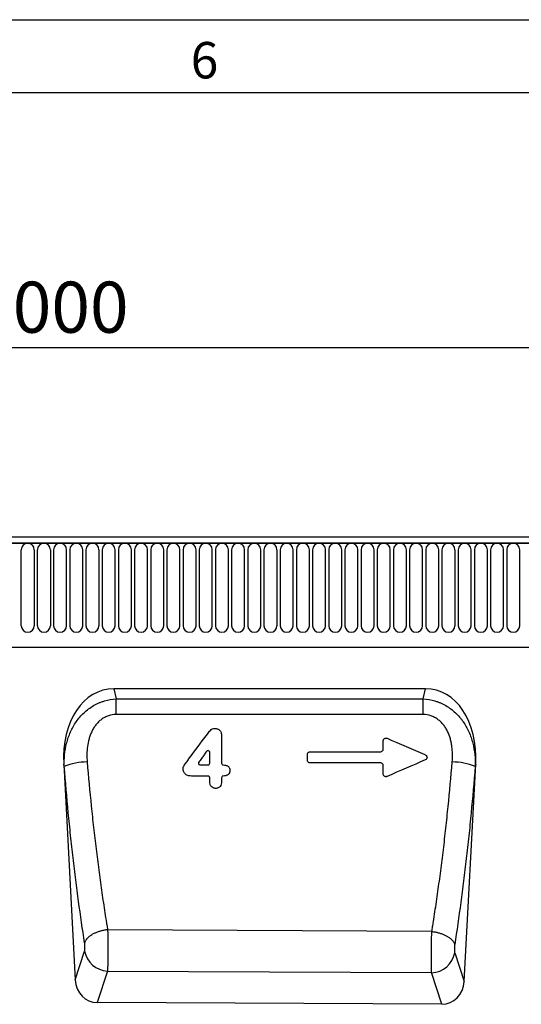
# Model space of a CAD drawing. Units: millimetres. Extents: x 75 to 2100, y 0 to 1460.
# Drawn here: x 1362 to 1534, y 1122 to 1460 of the extents above; entities that cross this region are included whole.
import ezdxf

# ---------------------------------------------------------------- set-up
doc = ezdxf.new("R2010")
doc.units = ezdxf.units.MM
doc.header["$LTSCALE"] = 5
doc.layers.get('0').update_dxf_attribs({"color": 1})
doc.layers.add('132304', color=7, linetype='Continuous')
doc.layers.add('DIMENSION', color=3, linetype='Continuous')
doc.styles.add('SLDTEXTSTYLE0', font='TXT', dxfattribs={"width": 0.605})
doc.dimstyles.new('SLDDIMSTYLE1', dxfattribs={"dimtxt": 17.5, "dimasz": 12.5, "dimexe": 0, "dimexo": 0.0625, "dimgap": 4.375, "dimtad": 1, "dimrnd": 1e-09, "dimzin": 12, "dimdsep": 46, "dimtxsty": 'SLDTEXTSTYLE0', "dimsah": 1, "dimcen": 0.09, "dimadec": 0, "dimazin": 3, "dimtfac": 1, "dimtofl": 0, "dimtmove": 0, "dimatfit": 3, "dimfxl": 0, "dimfrac": 2, "dimtolj": 1, "dimtzin": 12, "dimarcsym": 0})

# ---------------------------------------------------------------- blocks, each defined once
blk = doc.blocks.new('1037899-M_005__D_2')
at = {"layer": 'DIMENSION'}
for p, q in [((872.62, 1290.79), (872.62, 1352.62)), ((1872.62, 1291.31), (1872.62, 1352.62)), ((872.62, 1347.62), (1872.62, 1347.62))]:
    blk.add_line(p, q, dxfattribs=at)
for points in [[(872.62, 1347.62), (885.12, 1345.7), (885.12, 1349.54)], [(1872.62, 1347.62), (1860.12, 1349.54), (1860.12, 1345.7)]]:
    blk.add_solid(points, dxfattribs=at)
at = {"layer": 'DIMENSION', "insert": (1345.88, 1370.18), "char_height": 17.5, "attachment_point": 1, "style": 'SLDTEXTSTYLE0'}
blk.add_mtext('1000', dxfattribs=at)
blk = doc.blocks.new('1037899-M_005_Front_view')
for p, q in [((483.52, 159.58), (-514.48, 159.58)), ((484.02, 157.45), (-514.98, 157.45)), ((-514.48, 157.45), (483.52, 157.45)), ((-26.04, 129.2), (-26.04, 155.2)), ((-21.57, 155.2), (-21.57, 129.2)), ((-20.49, 129.2), (-20.49, 155.2)), ((-16.02, 155.2), (-16.02, 129.2)), ((-14.94, 155.2), (-14.94, 129.2)), ((-10.47, 129.2), (-10.47, 155.2)), ((-9.39, 155.2), (-9.39, 129.2)), ((-4.92, 129.2), (-4.92, 155.2)), ((-3.84, 155.2), (-3.84, 129.2)), ((0.63, 129.2), (0.63, 155.2)), ((1.71, 155.2), (1.71, 129.2)), ((6.18, 129.2), (6.18, 155.2)), ((7.26, 155.2), (7.26, 129.2)), ((11.73, 129.2), (11.73, 155.2)), ((12.81, 155.2), (12.81, 129.2)), ((17.28, 129.2), (17.28, 155.2)), ((18.36, 155.2), (18.36, 129.2)), ((22.83, 129.2), (22.83, 155.2)), ((23.91, 155.2), (23.91, 129.2)), ((28.38, 129.2), (28.38, 155.2)), ((29.46, 155.2), (29.46, 129.2)), ((33.93, 129.2), (33.93, 155.2)), ((35.01, 155.2), (35.01, 129.2)), ((39.48, 129.2), (39.48, 155.2)), ((40.56, 155.2), (40.56, 129.2)), ((45.03, 129.2), (45.03, 155.2)), ((46.11, 155.2), (46.11, 129.2)), ((50.58, 129.2), (50.58, 155.2)), ((51.66, 155.2), (51.66, 129.2)), ((56.13, 129.2), (56.13, 155.2)), ((57.21, 155.2), (57.21, 129.2)), ((61.68, 129.2), (61.68, 155.2)), ((62.76, 155.2), (62.76, 129.2)), ((67.23, 129.2), (67.23, 155.2)), ((68.31, 155.2), (68.31, 129.2)), ((72.78, 129.2), (72.78, 155.2)), ((73.86, 155.2), (73.86, 129.2)), ((78.33, 129.2), (78.33, 155.2)), ((79.41, 155.2), (79.41, 129.2)), ((83.88, 129.2), (83.88, 155.2)), ((84.96, 155.2), (84.96, 129.2)), ((89.43, 129.2), (89.43, 155.2)), ((90.51, 155.2), (90.51, 129.2)), ((94.98, 129.2), (94.98, 155.2)), ((96.06, 155.2), (96.06, 129.2)), ((100.53, 129.2), (100.53, 155.2)), ((101.61, 155.2), (101.61, 129.2)), ((106.08, 129.2), (106.08, 155.2)), ((107.16, 155.2), (107.16, 129.2)), ((111.63, 129.2), (111.63, 155.2)), ((112.71, 155.2), (112.71, 129.2)), ((117.18, 129.2), (117.18, 155.2)), ((118.26, 155.2), (118.26, 129.2)), ((122.73, 129.2), (122.73, 155.2)), ((123.81, 155.2), (123.81, 129.2)), ((128.28, 129.2), (128.28, 155.2)), ((129.36, 155.2), (129.36, 129.2)), ((133.83, 129.2), (133.83, 155.2)), ((134.91, 155.2), (134.91, 129.2)), ((139.38, 129.2), (139.38, 155.2)), ((140.46, 155.2), (140.46, 129.2)), ((144.93, 129.2), (144.93, 155.2)), ((-484.26, 121.78), (332.52, 121.78)), ((-484.26, 121.78), (332.52, 121.78)), ((112.61, 107.58), (5.73, 107.58)), ((5.73, 107.58), (6.54, 104.07)), ((111.8, 104.08), (112.61, 107.58)), ((6.54, 104.07), (111.8, 104.08)), ((-11.48, 81.72), (-7.53, 7.76)), ((-11.3, 80.92), (-11.48, 81.72)), ((35.32, 81.46), (38.02, 81.46)), ((125.84, 7.17), (129.82, 81.72)), ((129.82, 81.72), (129.65, 80.95)), ((38.02, 77.66), (32.4, 77.66)), ((114.77, 24.37), (3.58, 24.96)), ((-7.53, 7.76), (-4.31, 17.63)), ((122.62, 17.07), (125.84, 7.17)), ((3.52, 10.8), (0, 0)), ((3.52, 10.8), (114.72, 10.24)), ((118.24, -0.59), (114.72, 10.24)), ((118.24, -0.59), (0, 0))]:
    blk.add_line(p, q)
at = {"flags": 128}
for points in [[(6.54, 98.73), (6.54, 99.01), (6.54, 99.29), (6.54, 99.58), (6.54, 99.86), (6.54, 100.13), (6.54, 100.41), (6.54, 100.69), (6.54, 100.96), (6.54, 101.22), (6.54, 101.49), (6.54, 101.75), (6.54, 102.01), (6.54, 102.26), (6.54, 102.5), (6.54, 102.75), (6.54, 102.98), (6.54, 103.21), (6.54, 103.44), (6.54, 103.66), (6.54, 103.87), (6.54, 104.07)], [(111.8, 98.73), (111.8, 99.01), (111.8, 99.29), (111.8, 99.58), (111.8, 99.86), (111.8, 100.14), (111.8, 100.41), (111.8, 100.69), (111.8, 100.96), (111.8, 101.23), (111.8, 101.49), (111.8, 101.75), (111.8, 102.01), (111.8, 102.26), (111.8, 102.51), (111.8, 102.75), (111.8, 102.99), (111.8, 103.22), (111.8, 103.44), (111.8, 103.66), (111.8, 103.87), (111.8, 104.08)], [(111.8, 98.73), (95.8, 98.73), (31.8, 98.73), (6.54, 98.73)], [(73.12, 85.97), (75.87, 85.97), (83.39, 85.97), (90.75, 85.97), (97.12, 85.97)], [(97.19, 82.16), (94.35, 82.16), (86.83, 82.16), (79.47, 82.16), (73.05, 82.16)], [(3.58, 24.96), (3.3, 24.93), (3.02, 24.89), (2.74, 24.84), (2.46, 24.79), (2.19, 24.74), (1.91, 24.68), (1.64, 24.61), (1.37, 24.54), (1.1, 24.47), (0.83, 24.39), (0.57, 24.31), (0.31, 24.22), (0.06, 24.13), (-0.19, 24.04), (-0.43, 23.94), (-0.67, 23.83), (-0.91, 23.73), (-1.14, 23.62), (-1.36, 23.5), (-1.58, 23.39), (-1.79, 23.27), (-1.99, 23.14), (-2.19, 23.02), (-2.38, 22.89), (-2.56, 22.76), (-2.73, 22.63), (-2.9, 22.49), (-3.06, 22.35), (-3.21, 22.21), (-3.35, 22.07), (-3.48, 21.93), (-3.61, 21.79), (-3.72, 21.64), (-3.83, 21.5), (-3.93, 21.35), (-4.01, 21.2), (-4.09, 21.06), (-4.16, 20.91), (-4.22, 20.76), (-4.27, 20.61), (-4.31, 20.47)], [(114.77, 24.37), (115.05, 24.33), (115.33, 24.29), (115.61, 24.25), (115.89, 24.2), (116.16, 24.14), (116.44, 24.08), (116.71, 24.02), (116.98, 23.95), (117.24, 23.87), (117.51, 23.8), (117.77, 23.71), (118.02, 23.63), (118.28, 23.54), (118.53, 23.44), (118.77, 23.34), (119.01, 23.24), (119.24, 23.13), (119.47, 23.03), (119.69, 22.91), (119.9, 22.8), (120.11, 22.68), (120.32, 22.56), (120.51, 22.43), (120.7, 22.3), (120.88, 22.17), (121.05, 22.04), (121.22, 21.91), (121.38, 21.77), (121.53, 21.63), (121.67, 21.49), (121.8, 21.35), (121.92, 21.21), (122.04, 21.06), (122.14, 20.92), (122.24, 20.77), (122.33, 20.63), (122.4, 20.48), (122.47, 20.34), (122.53, 20.19), (122.58, 20.04), (122.62, 19.9)]]:
    blk.add_lwpolyline(points, dxfattribs=at)
for centre, radius, start, end in [((-23.81, 155.2), 2.23, 0, 180), ((-18.26, 155.2), 2.23, 0, 180), ((-12.71, 155.2), 2.23, 0, 180), ((-7.16, 155.2), 2.23, 0, 180), ((-1.61, 155.2), 2.23, 0, 180), ((3.94, 155.2), 2.23, 0, 180), ((9.49, 155.2), 2.23, 0, 180), ((15.04, 155.2), 2.23, 0, 180), ((20.59, 155.2), 2.23, 0, 180), ((26.14, 155.2), 2.23, 0, 180), ((31.69, 155.2), 2.23, 0, 180), ((37.24, 155.2), 2.23, 0, 180), ((42.79, 155.2), 2.23, 0, 180), ((48.34, 155.2), 2.23, 0, 180), ((53.89, 155.2), 2.23, 0, 180), ((59.44, 155.2), 2.23, 0, 180), ((64.99, 155.2), 2.23, 0, 180), ((70.54, 155.2), 2.23, 0, 180), ((76.09, 155.2), 2.23, 0, 180), ((81.64, 155.2), 2.23, 0, 180), ((87.19, 155.2), 2.23, 0, 180), ((92.74, 155.2), 2.23, 0, 180), ((98.29, 155.2), 2.23, 0, 180), ((103.84, 155.2), 2.23, 0, 180), ((109.39, 155.2), 2.23, 0, 180), ((114.94, 155.2), 2.23, 0, 180), ((120.49, 155.2), 2.23, 0, 180), ((126.04, 155.2), 2.23, 0, 180), ((131.59, 155.2), 2.23, 0, 180), ((137.14, 155.2), 2.23, 0, 180), ((142.69, 155.2), 2.23, 0, 180), ((-23.81, 129.2), 2.23, 180, 0), ((-18.26, 129.2), 2.23, 180, 0), ((-12.71, 129.2), 2.23, 180, 0), ((-7.16, 129.2), 2.23, 180, 0), ((-1.61, 129.2), 2.23, 180, 0), ((3.94, 129.2), 2.23, 180, 0), ((9.49, 129.2), 2.23, 180, 0), ((15.04, 129.2), 2.23, 180, 0), ((20.59, 129.2), 2.23, 180, 0), ((26.14, 129.2), 2.23, 180, 0), ((31.69, 129.2), 2.23, 180, 0), ((37.24, 129.2), 2.23, 180, 0), ((42.79, 129.2), 2.23, 180, 0), ((48.34, 129.2), 2.23, 180, 0), ((53.89, 129.2), 2.23, 180, 0), ((59.44, 129.2), 2.23, 180, 0), ((64.99, 129.2), 2.23, 180, 0), ((70.54, 129.2), 2.23, 180, 0), ((76.09, 129.2), 2.23, 180, 0), ((81.64, 129.2), 2.23, 180, 0), ((87.19, 129.2), 2.23, 180, 0), ((92.74, 129.2), 2.23, 180, 0), ((98.29, 129.2), 2.23, 180, 0), ((103.84, 129.2), 2.23, 180, 0), ((109.39, 129.2), 2.23, 180, 0), ((114.94, 129.2), 2.23, 180, 0), ((120.49, 129.2), 2.23, 180, 0), ((126.04, 129.2), 2.23, 180, 0), ((131.59, 129.2), 2.23, 180, 0), ((137.14, 129.2), 2.23, 180, 0), ((142.69, 129.2), 2.23, 180, 0), ((-3.31, 61.27), 21.21, 90.3158, 112.1218), ((121.65, 60.98), 21.51, 68.1707, 89.6439), ((3.83, 19.07), 8.27, 189.9928, 267.8191), ((114.47, 18.51), 8.28, 271.7057, 349.9595)]:
    blk.add_arc(centre, radius, start, end)
for centre, major_axis, ratio, start_param, end_param in [((8.99, 79.29), (-6.42, 27.93), 0.697935, 6.124006, 7.60907), ((109.35, 79.29), (-6.42, -27.93), 0.697935, 1.815708, 3.300772), ((0.55, 8.82), (2.76, 8.47), 0.898117, 1.976727, 3.421721), ((117.76, 8.24), (2.75, -8.48), 0.897614, 5.995078, 7.449051)]:
    blk.add_ellipse(centre, major_axis=major_axis, ratio=ratio, start_param=start_param, end_param=end_param)
for points, knots in [([(-11.3, 80.92), (-11.35, 82.28), (-11.3, 83.62), (-11.04, 86.29), (-10.81, 87.61), (-10.31, 89.56), (-10.12, 90.21), (-9.68, 91.49), (-9.43, 92.13), (-8.6, 93.99), (-7.94, 95.17), (-6.78, 96.83), (-6.37, 97.37), (-5.48, 98.41), (-5.01, 98.9), (-4.02, 99.82), (-3.5, 100.26), (-2.41, 101.07), (-1.83, 101.45), (-0.65, 102.13), (-0.05, 102.44), (0.89, 102.84), (1.21, 102.97), (1.85, 103.2), (2.18, 103.31), (3.82, 103.79), (5.17, 104.01), (6.54, 104.07)], [0, 0, 0, 0, 0.125, 0.125, 0.25, 0.25, 0.3125, 0.3125, 0.375, 0.375, 0.5, 0.5, 0.5625, 0.5625, 0.625, 0.625, 0.6875, 0.6875, 0.75, 0.75, 0.8125, 0.8125, 0.84375, 0.84375, 0.875, 0.875, 1, 1, 1, 1]), ([(111.8, 104.08), (113.17, 104.01), (114.52, 103.79), (116.16, 103.31), (116.49, 103.2), (117.13, 102.97), (117.45, 102.84), (118.39, 102.44), (119, 102.13), (120.18, 101.45), (120.76, 101.07), (121.85, 100.26), (122.37, 99.82), (123.36, 98.89), (123.83, 98.4), (124.49, 97.63), (124.71, 97.36), (125.13, 96.83), (125.33, 96.55), (126.29, 95.17), (126.95, 93.99), (127.77, 92.14), (128.02, 91.51), (128.46, 90.23), (128.65, 89.58), (129.15, 87.63), (129.38, 86.32), (129.65, 83.66), (129.69, 82.31), (129.65, 80.95)], [0, 0, 0, 0, 0.125, 0.125, 0.15625, 0.15625, 0.1875, 0.1875, 0.25, 0.25, 0.3125, 0.3125, 0.375, 0.375, 0.4375, 0.4375, 0.46875, 0.46875, 0.5, 0.5, 0.625, 0.625, 0.6875, 0.6875, 0.75, 0.75, 0.875, 0.875, 1, 1, 1, 1]), ([(6.54, 98.73), (5.63, 98.73), (4.74, 98.59), (3.45, 98.16), (3.03, 97.98), (2.23, 97.57), (1.85, 97.33), (1.12, 96.79), (0.78, 96.5), (0.14, 95.87), (-0.16, 95.54), (-0.72, 94.83), (-0.98, 94.46), (-1.45, 93.69), (-1.66, 93.29), (-2.05, 92.48), (-2.22, 92.07), (-2.54, 91.23), (-2.67, 90.8), (-3.04, 89.5), (-3.21, 88.64), (-3.56, 86.02), (-3.58, 84.25), (-3.43, 82.48)], [0, 0, 0, 0, 0.125, 0.125, 0.1875, 0.1875, 0.25, 0.25, 0.3125, 0.3125, 0.375, 0.375, 0.4375, 0.4375, 0.5, 0.5, 0.5625, 0.5625, 0.625, 0.625, 0.75, 0.75, 1, 1, 1, 1]), ([(121.78, 82.5), (121.85, 83.38), (121.88, 84.27), (121.85, 86.03), (121.79, 86.91), (121.61, 88.23), (121.54, 88.67), (121.36, 89.54), (121.25, 89.98), (120.88, 91.27), (120.58, 92.11), (120, 93.31), (119.78, 93.7), (119.31, 94.47), (119.05, 94.84), (118.5, 95.55), (118.2, 95.88), (117.72, 96.35), (117.55, 96.5), (117.21, 96.79), (117.03, 96.93), (116.48, 97.33), (116.1, 97.57), (115.3, 97.98), (114.89, 98.16), (113.6, 98.59), (112.71, 98.73), (111.8, 98.73)], [0, 0, 0, 0, 0.125, 0.125, 0.25, 0.25, 0.3125, 0.3125, 0.375, 0.375, 0.5, 0.5, 0.5625, 0.5625, 0.625, 0.625, 0.6875, 0.6875, 0.71875, 0.71875, 0.75, 0.75, 0.8125, 0.8125, 0.875, 0.875, 1, 1, 1, 1]), ([(37.8, 92.05), (37.96, 92.27), (38.13, 92.49), (38.47, 92.91), (38.65, 93.12), (39.03, 93.51), (39.24, 93.69), (39.74, 93.91), (40.02, 93.96), (40.29, 93.97)], [0, 0, 0, 0, 0.25, 0.25, 0.5, 0.5, 0.75, 0.75, 1, 1, 1, 1]), ([(40.29, 93.97), (40.46, 93.97), (40.63, 93.96), (40.97, 93.91), (41.13, 93.87), (41.45, 93.74), (41.6, 93.66), (41.88, 93.46), (42.01, 93.34), (42.23, 93.08), (42.32, 92.93), (42.46, 92.62), (42.51, 92.46), (42.6, 92.13), (42.63, 91.96), (42.66, 91.62), (42.67, 91.45), (42.67, 91.28)], [0, 0, 0, 0, 0.125, 0.125, 0.25, 0.25, 0.375, 0.375, 0.5, 0.5, 0.625, 0.625, 0.75, 0.75, 0.875, 0.875, 1, 1, 1, 1]), ([(98.12, 89.71), (98.12, 89.79), (98.13, 89.87), (98.17, 90.03), (98.19, 90.1), (98.27, 90.25), (98.32, 90.31), (98.43, 90.43), (98.49, 90.48), (98.7, 90.61), (98.86, 90.66), (99.1, 90.67), (99.19, 90.67), (99.35, 90.64), (99.42, 90.61), (99.5, 90.58)], [0, 0, 0, 0, 0.125, 0.125, 0.25, 0.25, 0.375, 0.375, 0.5, 0.5, 0.75, 0.75, 0.875, 0.875, 1, 1, 1, 1]), ([(37.54, 86.11), (37.24, 85.7), (36.94, 85.29), (36.64, 84.88), (36.34, 84.47), (36.04, 84.06), (35.74, 83.65), (35.44, 83.23), (35.14, 82.82), (34.84, 82.41)], [0, 0, 0, 0, 0.001530635, 0.001530635, 0.001530635, 0.003064274, 0.003064274, 0.003064274, 0.004597977, 0.004597977, 0.004597977, 0.004597977]), ([(38.62, 85.75), (38.62, 85.82), (38.61, 85.88), (38.57, 85.99), (38.54, 86.05), (38.43, 86.2), (38.33, 86.28), (38.09, 86.36), (37.96, 86.36), (37.72, 86.28), (37.61, 86.21), (37.54, 86.11)], [0, 0, 0, 0, 0.125, 0.125, 0.25, 0.25, 0.5, 0.5, 0.75, 0.75, 1, 1, 1, 1]), ([(38.62, 82.06), (38.62, 82.57), (38.62, 83.08), (38.62, 83.59), (38.62, 83.95), (38.62, 84.31), (38.62, 84.67), (38.62, 85.03), (38.62, 85.39), (38.62, 85.75)], [0, 0, 0, 0, 0.001546563, 0.001546563, 0.001546563, 0.002635404, 0.002635404, 0.002635404, 0.003724297, 0.003724297, 0.003724297, 0.003724297]), ([(72.12, 85), (72.12, 85.13), (72.14, 85.26), (72.24, 85.49), (72.32, 85.6), (72.5, 85.78), (72.62, 85.85), (72.86, 85.94), (72.99, 85.97), (73.12, 85.97)], [0, 0, 0, 0, 0.25, 0.25, 0.5, 0.5, 0.75, 0.75, 1, 1, 1, 1]), ([(72.12, 83.13), (72.12, 83.27), (72.12, 83.42), (72.12, 83.57), (72.12, 83.97), (72.12, 84.37), (72.12, 84.77), (72.12, 84.85), (72.12, 84.92), (72.12, 85)], [0.000976376, 0.000976376, 0.000976376, 0.000976376, 0.001426109, 0.001426109, 0.001426109, 0.00263328, 0.00263328, 0.00263328, 0.002866587, 0.002866587, 0.002866587, 0.002866587]), ([(97.12, 85.97), (97.25, 85.97), (97.38, 85.99), (97.62, 86.08), (97.73, 86.15), (97.92, 86.33), (97.99, 86.44), (98.09, 86.67), (98.12, 86.8), (98.12, 86.93)], [0, 0, 0, 0, 0.25, 0.25, 0.5, 0.5, 0.75, 0.75, 1, 1, 1, 1]), ([(112.42, 84.98), (112.51, 84.94), (112.59, 84.89), (112.75, 84.78), (112.82, 84.72), (113.01, 84.5), (113.1, 84.32), (113.14, 84.03), (113.13, 83.93), (113.09, 83.74), (113.05, 83.65), (112.89, 83.41), (112.73, 83.28), (112.55, 83.2)], [0, 0, 0, 0, 0.125, 0.125, 0.25, 0.25, 0.5, 0.5, 0.625, 0.625, 0.75, 0.75, 1, 1, 1, 1]), ([(-3.43, 82.48), (-3.01, 77.39), (-2.54, 72.36), (-1.78, 64.9), (-1.52, 62.43), (-0.97, 57.52), (-0.4, 52.66), (0.21, 47.88), (0.84, 43.15), (1.16, 40.8), (1.82, 36.18), (2.16, 33.89), (2.68, 30.51), (2.86, 29.39), (3.13, 27.72), (3.22, 27.17), (3.4, 26.06), (3.49, 25.51), (3.58, 24.96)], [0, 0, 0, 0, 0.25, 0.25, 0.375, 0.375, 0.5, 0.625, 0.625, 0.75, 0.75, 0.875, 0.875, 0.9375, 0.9375, 0.96875, 0.96875, 1, 1, 1, 1]), ([(29.49, 80.18), (29.5, 80.42), (29.55, 80.65), (29.67, 80.98), (29.72, 81.09), (29.84, 81.3), (29.9, 81.41), (30.23, 81.91), (30.52, 82.29), (30.82, 82.67)], [0, 0, 0, 0, 0.25, 0.25, 0.375, 0.375, 0.5, 0.5, 1, 1, 1, 1]), ([(34.84, 82.41), (34.77, 82.33), (34.74, 82.22), (34.72, 82), (34.74, 81.89), (34.84, 81.7), (34.91, 81.61), (35.1, 81.5), (35.21, 81.46), (35.32, 81.46)], [0, 0, 0, 0, 0.25, 0.25, 0.5, 0.5, 0.75, 0.75, 1, 1, 1, 1]), ([(38.02, 81.46), (38.1, 81.46), (38.18, 81.48), (38.32, 81.54), (38.39, 81.58), (38.55, 81.75), (38.62, 81.9), (38.62, 82.06)], [0, 0, 0, 0, 0.25, 0.25, 0.5, 0.5, 1, 1, 1, 1]), ([(42.67, 82.05), (42.67, 81.9), (42.73, 81.75), (42.94, 81.53), (43.09, 81.46), (43.24, 81.45)], [0, 0, 0, 0, 0.5, 0.5, 1, 1, 1, 1]), ([(43.24, 81.45), (43.52, 81.44), (43.8, 81.41), (44.2, 81.31), (44.33, 81.27), (44.59, 81.17), (44.72, 81.1), (44.95, 80.94), (45.06, 80.84), (45.23, 80.63), (45.3, 80.5), (45.45, 80.11), (45.47, 79.83), (45.48, 79.55)], [0, 0, 0, 0, 0.25, 0.25, 0.375, 0.375, 0.5, 0.5, 0.625, 0.625, 0.75, 0.75, 1, 1, 1, 1]), ([(73.05, 82.16), (72.92, 82.16), (72.8, 82.18), (72.57, 82.28), (72.46, 82.35), (72.29, 82.54), (72.23, 82.64), (72.14, 82.88), (72.12, 83), (72.12, 83.13)], [0, 0, 0, 0, 0.25, 0.25, 0.5, 0.5, 0.75, 0.75, 1, 1, 1, 1]), ([(98.12, 81.19), (98.12, 81.32), (98.1, 81.44), (98.01, 81.68), (97.95, 81.78), (97.77, 81.96), (97.67, 82.04), (97.44, 82.13), (97.32, 82.16), (97.19, 82.16)], [0, 0, 0, 0, 0.25, 0.25, 0.5, 0.5, 0.75, 0.75, 1, 1, 1, 1]), ([(114.77, 24.37), (114.86, 24.92), (114.96, 25.48), (115.14, 26.6), (115.41, 28.28), (115.67, 29.98), (116.19, 33.4), (116.53, 35.71), (117.19, 40.38), (117.52, 42.75), (118.14, 47.54), (118.75, 52.37), (119.32, 57.28), (119.87, 62.24), (120.13, 64.74), (120.89, 72.28), (121.36, 77.36), (121.78, 82.5)], [0, 0, 0, 0, 0.03125, 0.03125, 0.0625, 0.125, 0.125, 0.25, 0.25, 0.375, 0.375, 0.5, 0.625, 0.625, 0.75, 0.75, 1, 1, 1, 1]), ([(-4.31, 20.47), (-5.04, 25.08), (-5.73, 29.83), (-6.72, 37.12), (-7.05, 39.58), (-7.67, 44.56), (-8.28, 49.58), (-8.84, 54.69), (-9.39, 59.85), (-9.65, 62.45), (-10.41, 70.29), (-10.88, 75.58), (-11.3, 80.92)], [0, 0, 0, 0, 0.25, 0.25, 0.375, 0.375, 0.5, 0.625, 0.625, 0.75, 0.75, 1, 1, 1, 1]), ([(32.4, 77.66), (32.03, 77.67), (31.67, 77.69), (31.14, 77.82), (30.96, 77.89), (30.63, 78.04), (30.48, 78.14), (30.19, 78.37), (30.07, 78.5), (29.85, 78.79), (29.76, 78.95), (29.62, 79.28), (29.57, 79.46), (29.51, 79.82), (29.5, 80), (29.49, 80.18)], [0, 0, 0, 0, 0.25, 0.25, 0.375, 0.375, 0.5, 0.5, 0.625, 0.625, 0.75, 0.75, 0.875, 0.875, 1, 1, 1, 1]), ([(38.62, 77.06), (38.62, 77.14), (38.6, 77.21), (38.54, 77.36), (38.5, 77.42), (38.33, 77.59), (38.18, 77.66), (38.02, 77.66)], [0, 0, 0, 0, 0.25, 0.25, 0.5, 0.5, 1, 1, 1, 1]), ([(43.25, 77.66), (43.17, 77.66), (43.09, 77.64), (42.95, 77.58), (42.89, 77.53), (42.73, 77.37), (42.67, 77.22), (42.67, 77.06)], [0, 0, 0, 0, 0.25, 0.25, 0.5, 0.5, 1, 1, 1, 1]), ([(45.48, 79.55), (45.48, 79.41), (45.47, 79.27), (45.42, 79.01), (45.39, 78.87), (45.23, 78.49), (45.05, 78.27), (44.72, 78.02), (44.59, 77.95), (44.34, 77.84), (44.21, 77.8), (43.8, 77.7), (43.53, 77.67), (43.25, 77.66)], [0, 0, 0, 0, 0.125, 0.125, 0.25, 0.25, 0.5, 0.5, 0.625, 0.625, 0.75, 0.75, 1, 1, 1, 1]), ([(99.41, 77.51), (99.34, 77.47), (99.26, 77.45), (99.1, 77.42), (99.02, 77.42), (98.87, 77.43), (98.79, 77.45), (98.64, 77.5), (98.57, 77.54), (98.37, 77.68), (98.28, 77.81), (98.15, 78.1), (98.12, 78.26), (98.12, 78.42)], [0, 0, 0, 0, 0.125, 0.125, 0.25, 0.25, 0.375, 0.375, 0.5, 0.5, 0.75, 0.75, 1, 1, 1, 1]), ([(129.65, 80.95), (129.22, 75.56), (128.76, 70.23), (127.99, 62.31), (127.73, 59.68), (127.18, 54.47), (126.61, 49.31), (126, 44.24), (125.37, 39.21), (125.05, 36.72), (124.05, 29.36), (123.35, 24.57), (122.62, 19.9)], [0, 0, 0, 0, 0.25, 0.25, 0.375, 0.375, 0.5, 0.625, 0.625, 0.75, 0.75, 1, 1, 1, 1]), ([(38.62, 75.71), (38.62, 75.82), (38.62, 75.93), (38.62, 76.05), (38.62, 76.16), (38.62, 76.27), (38.62, 76.38), (38.62, 76.49), (38.62, 76.61), (38.62, 76.72), (38.62, 76.83), (38.62, 76.95), (38.62, 77.06)], [0, 0, 0, 0, 0.000340904, 0.000340904, 0.000340904, 0.000681809, 0.000681809, 0.000681809, 0.001025446, 0.001025446, 0.001025446, 0.001369085, 0.001369085, 0.001369085, 0.001369085]), ([(40.65, 73.4), (40.5, 73.41), (40.35, 73.42), (40.07, 73.47), (39.93, 73.51), (39.53, 73.69), (39.29, 73.87), (39.02, 74.2), (38.94, 74.33), (38.81, 74.59), (38.76, 74.72), (38.65, 75.14), (38.63, 75.42), (38.62, 75.71)], [0, 0, 0, 0, 0.125, 0.125, 0.25, 0.25, 0.5, 0.5, 0.625, 0.625, 0.75, 0.75, 1, 1, 1, 1]), ([(42.67, 75.71), (42.66, 75.42), (42.64, 75.14), (42.5, 74.58), (42.38, 74.31), (42.1, 73.97), (42, 73.87), (41.77, 73.7), (41.64, 73.62), (41.37, 73.51), (41.23, 73.47), (40.94, 73.42), (40.79, 73.41), (40.65, 73.4)], [0, 0, 0, 0, 0.25, 0.25, 0.5, 0.5, 0.625, 0.625, 0.75, 0.75, 0.875, 0.875, 1, 1, 1, 1]), ([(42.67, 77.06), (42.67, 76.95), (42.67, 76.84), (42.67, 76.73), (42.67, 76.61), (42.67, 76.5), (42.67, 76.39), (42.67, 76.28), (42.67, 76.16), (42.67, 76.05), (42.67, 75.94), (42.67, 75.82), (42.67, 75.71)], [0, 0, 0, 0, 0.000342373, 0.000342373, 0.000342373, 0.000684745, 0.000684745, 0.000684745, 0.001030004, 0.001030004, 0.001030004, 0.001375264, 0.001375264, 0.001375264, 0.001375264]), ([(3.58, 24.96), (3.58, 24.89), (3.58, 24.81), (3.59, 24.66), (3.59, 24.43), (3.6, 24.19), (3.61, 23.72), (3.62, 23.4), (3.63, 22.74), (3.64, 22.41), (3.65, 21.72), (3.65, 21.38), (3.66, 20.34), (3.67, 19.65), (3.67, 18.61), (3.67, 18.26), (3.67, 17.58), (3.67, 17.24), (3.67, 16.58), (3.66, 16.25), (3.66, 15.62), (3.66, 15.3), (3.64, 14.38), (3.63, 13.82), (3.61, 13.03), (3.61, 12.78), (3.59, 12.3), (3.58, 12.08), (3.57, 11.67), (3.56, 11.47), (3.54, 11.2), (3.54, 11.12), (3.53, 11), (3.53, 10.96), (3.52, 10.88), (3.52, 10.84), (3.52, 10.8)], [0, 0, 0, 0, 0.015625, 0.015625, 0.03125, 0.0625, 0.0625, 0.125, 0.125, 0.1875, 0.1875, 0.25, 0.25, 0.375, 0.375, 0.4375, 0.4375, 0.5, 0.5, 0.5625, 0.5625, 0.625, 0.625, 0.75, 0.75, 0.8125, 0.8125, 0.875, 0.875, 0.9375, 0.9375, 0.96875, 0.96875, 0.984375, 0.984375, 1, 1, 1, 1]), ([(114.72, 10.24), (114.72, 10.28), (114.72, 10.31), (114.71, 10.39), (114.7, 10.51), (114.7, 10.64), (114.69, 10.91), (114.68, 11.1), (114.67, 11.52), (114.66, 11.74), (114.65, 12.21), (114.64, 12.47), (114.63, 13.25), (114.63, 13.81), (114.62, 14.72), (114.62, 15.04), (114.62, 15.68), (114.62, 16), (114.62, 16.66), (114.63, 17), (114.63, 17.68), (114.63, 18.03), (114.65, 19.07), (114.66, 19.76), (114.68, 20.79), (114.68, 21.14), (114.7, 21.82), (114.71, 22.15), (114.72, 22.81), (114.73, 23.13), (114.75, 23.6), (114.75, 23.76), (114.76, 23.99), (114.76, 24.06), (114.77, 24.22), (114.77, 24.29), (114.77, 24.37)], [0, 0, 0, 0, 0.015625, 0.015625, 0.03125, 0.0625, 0.0625, 0.125, 0.125, 0.1875, 0.1875, 0.25, 0.25, 0.375, 0.375, 0.4375, 0.4375, 0.5, 0.5, 0.5625, 0.5625, 0.625, 0.625, 0.75, 0.75, 0.8125, 0.8125, 0.875, 0.875, 0.9375, 0.9375, 0.96875, 0.96875, 0.984375, 0.984375, 1, 1, 1, 1]), ([(-4.31, 17.63), (-4.29, 17.69), (-4.27, 17.76), (-4.24, 17.93), (-4.23, 18.02), (-4.21, 18.23), (-4.2, 18.35), (-4.19, 18.59), (-4.19, 18.72), (-4.19, 18.99), (-4.19, 19.13), (-4.2, 19.4), (-4.21, 19.54), (-4.23, 19.82), (-4.24, 19.96), (-4.27, 20.22), (-4.29, 20.35), (-4.31, 20.47)], [0, 0, 0, 0, 0.125, 0.125, 0.25, 0.25, 0.375, 0.375, 0.5, 0.5, 0.625, 0.625, 0.75, 0.75, 0.875, 0.875, 1, 1, 1, 1]), ([(122.62, 19.9), (122.6, 19.78), (122.58, 19.65), (122.55, 19.39), (122.54, 19.25), (122.52, 18.98), (122.51, 18.84), (122.5, 18.56), (122.5, 18.42), (122.5, 18.16), (122.5, 18.03), (122.51, 17.78), (122.52, 17.67), (122.54, 17.46), (122.56, 17.37), (122.59, 17.2), (122.6, 17.13), (122.62, 17.07)], [0, 0, 0, 0, 0.125, 0.125, 0.25, 0.25, 0.375, 0.375, 0.5, 0.5, 0.625, 0.625, 0.75, 0.75, 0.875, 0.875, 1, 1, 1, 1])]:
    blk.add_open_spline(points, degree=3, knots=knots)
for points in [[(30.82, 82.67), (33.14, 85.79), (35.47, 88.92), (37.8, 92.05)], [(42.67, 91.28), (42.67, 88.19), (42.67, 85.12), (42.67, 82.05)], [(98.12, 86.93), (98.12, 87.86), (98.12, 88.78), (98.12, 89.71)], [(99.5, 90.58), (103.81, 88.71), (108.11, 86.85), (112.42, 84.98)], [(98.12, 78.42), (98.12, 79.34), (98.12, 80.27), (98.12, 81.19)], [(112.55, 83.2), (108.17, 81.3), (103.79, 79.4), (99.41, 77.51)]]:
    blk.add_open_spline(points, degree=3)

msp = doc.modelspace()

# ---------------------------------------------------------------- linework, layer by layer
for p, q in [((75, 1460), (2075, 1460)), ((100, 1435), (2050, 1435))]:
    msp.add_line(p, q)

# ---------------------------------------------------------------- block references
at = {"layer": '132304'}
msp.add_blockref('1037899-M_005_Front_view', (1388.099, 1123.041), dxfattribs=at)

# ---------------------------------------------------------------- texts
at = {"insert": (1424.913, 1452.363), "char_height": 12.5, "attachment_point": 2, "style": 'SLDTEXTSTYLE0'}
msp.add_mtext('6', dxfattribs=at)

# ---------------------------------------------------------------- dimensions: what is measured, and where the dimension line sits
at = {"layer": 'DIMENSION'}
dim = msp.add_linear_dim(base=(1872.619, 1347.618), p1=(872.619, 1262.118), p2=(1872.619, 1262.118), dimstyle='SLDDIMSTYLE1', dxfattribs=at)
dim.commit()
dim.dimension.update_dxf_attribs({"geometry": '1037899-M_005__D_2', "text_midpoint": (1372.619, 1347.618), "dimtype": 160})

doc.saveas('drawing.dxf')
